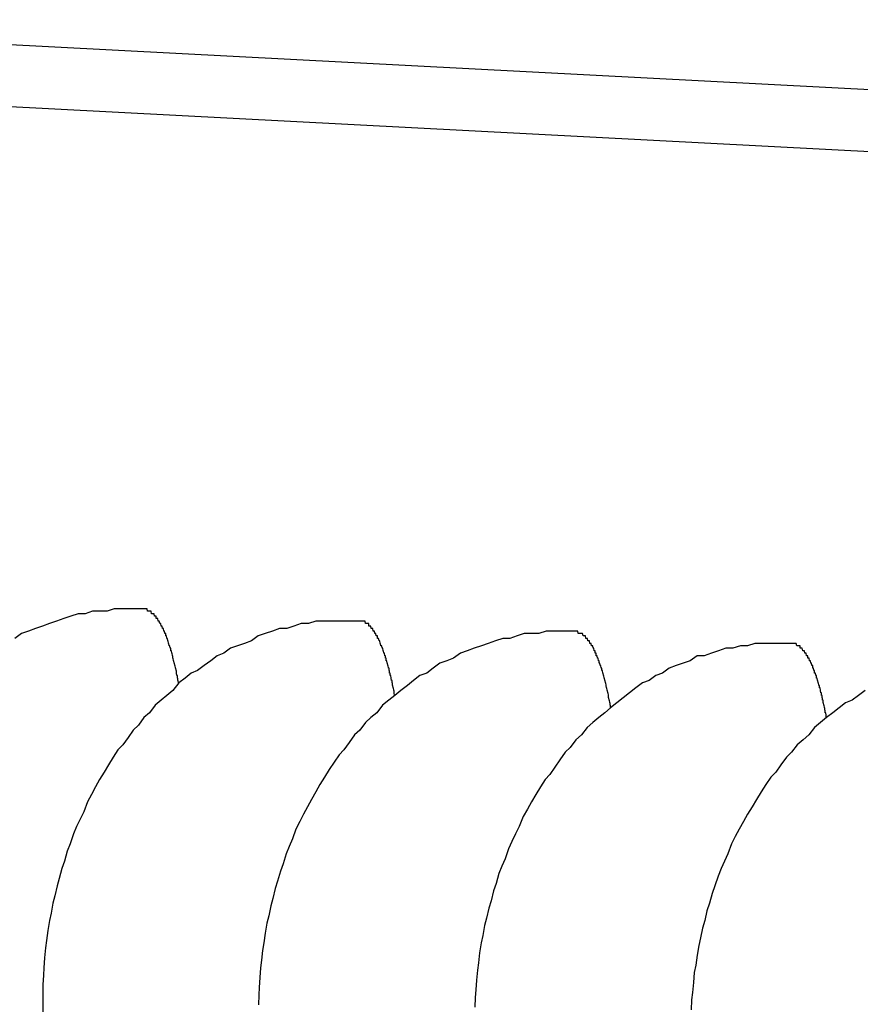
# Model space of a CAD drawing. Extents: x 405 to 8312, y 530 to 6403.
# Drawn here: x 740 to 743, y 5254 to 5258 of the extents above; entities that cross this region are included whole.
import ezdxf

# ---------------------------------------------------------------- set-up
doc = ezdxf.new("R2010")
doc.units = 0
doc.header["$LTSCALE"] = 250
doc.layers.add('SJC', color=1, linetype='CONTINUOUS')

msp = doc.modelspace()

# ---------------------------------------------------------------- linework, layer by layer
at = {"layer": 'SJC'}
for p, q in [((738.12677, 5258.24944), (745.91975, 5257.84103)), ((738.11368, 5257.99979), (745.90667, 5257.59137))]:
    msp.add_line(p, q, dxfattribs=at)
for points in [[(740.569, 5255.87, 0), (740.54, 5255.87, 0), (740.51, 5255.87, 0), (740.481, 5255.87, 0), (740.451, 5255.87, 0), (740.422, 5255.86, 0), (740.393, 5255.86, 0), (740.363, 5255.86, 0), (740.334, 5255.85, 0), (740.305, 5255.85, 0), (740.276, 5255.84, 0), (740.247, 5255.83, 0), (740.218, 5255.82, 0), (740.189, 5255.81, 0), (740.161, 5255.8, 0), (740.133, 5255.79, 0), (740.105, 5255.78, 0), (740.077, 5255.77, 0), (740.049, 5255.75, 0)], [(740.712, 5255.57, 0), (740.711, 5255.57, 0), (740.71, 5255.57, 0), (740.709, 5255.58, 0), (740.708, 5255.58, 0), (740.708, 5255.59, 0), (740.707, 5255.59, 0), (740.706, 5255.6, 0), (740.705, 5255.6, 0), (740.704, 5255.6, 0), (740.703, 5255.61, 0), (740.702, 5255.61, 0), (740.702, 5255.62, 0), (740.701, 5255.62, 0), (740.7, 5255.63, 0), (740.699, 5255.63, 0), (740.698, 5255.63, 0), (740.697, 5255.64, 0), (740.696, 5255.64, 0), (740.695, 5255.65, 0), (740.694, 5255.65, 0), (740.693, 5255.65, 0), (740.692, 5255.66, 0), (740.691, 5255.66, 0), (740.69, 5255.66, 0), (740.689, 5255.67, 0), (740.688, 5255.67, 0), (740.688, 5255.68, 0), (740.687, 5255.68, 0), (740.686, 5255.68, 0), (740.685, 5255.69, 0), (740.684, 5255.69, 0), (740.683, 5255.69, 0), (740.682, 5255.7, 0), (740.681, 5255.7, 0), (740.68, 5255.7, 0), (740.679, 5255.71, 0), (740.678, 5255.71, 0), (740.677, 5255.71, 0), (740.676, 5255.72, 0), (740.675, 5255.72, 0), (740.673, 5255.72, 0), (740.672, 5255.73, 0), (740.671, 5255.73, 0), (740.67, 5255.73, 0), (740.669, 5255.74, 0), (740.668, 5255.74, 0), (740.667, 5255.74, 0), (740.666, 5255.75, 0), (740.665, 5255.75, 0), (740.664, 5255.75, 0), (740.663, 5255.75, 0), (740.662, 5255.76, 0), (740.661, 5255.76, 0), (740.66, 5255.76, 0), (740.659, 5255.77, 0), (740.657, 5255.77, 0), (740.656, 5255.77, 0), (740.655, 5255.77, 0), (740.654, 5255.78, 0), (740.653, 5255.78, 0), (740.652, 5255.78, 0), (740.651, 5255.78, 0), (740.65, 5255.79, 0), (740.648, 5255.79, 0), (740.647, 5255.79, 0), (740.646, 5255.79, 0), (740.645, 5255.8, 0), (740.644, 5255.8, 0), (740.643, 5255.8, 0), (740.642, 5255.8, 0), (740.64, 5255.8, 0), (740.639, 5255.81, 0), (740.638, 5255.81, 0), (740.637, 5255.81, 0), (740.636, 5255.81, 0), (740.635, 5255.81, 0), (740.633, 5255.82, 0), (740.632, 5255.82, 0), (740.631, 5255.82, 0), (740.63, 5255.82, 0), (740.629, 5255.82, 0), (740.627, 5255.83, 0), (740.626, 5255.83, 0), (740.625, 5255.83, 0), (740.624, 5255.83, 0), (740.623, 5255.83, 0), (740.621, 5255.83, 0), (740.62, 5255.84, 0), (740.619, 5255.84, 0), (740.618, 5255.84, 0), (740.617, 5255.84, 0), (740.615, 5255.84, 0), (740.614, 5255.84, 0), (740.613, 5255.84, 0), (740.612, 5255.85, 0), (740.61, 5255.85, 0), (740.609, 5255.85, 0), (740.608, 5255.85, 0), (740.607, 5255.85, 0), (740.605, 5255.85, 0), (740.604, 5255.85, 0), (740.603, 5255.85, 0), (740.602, 5255.85, 0), (740.6, 5255.86, 0), (740.599, 5255.86, 0), (740.598, 5255.86, 0), (740.597, 5255.86, 0), (740.595, 5255.86, 0), (740.594, 5255.86, 0), (740.593, 5255.86, 0), (740.591, 5255.86, 0), (740.59, 5255.86, 0), (740.589, 5255.86, 0), (740.588, 5255.86, 0), (740.586, 5255.86, 0), (740.585, 5255.86, 0), (740.584, 5255.87, 0), (740.582, 5255.87, 0), (740.581, 5255.87, 0), (740.58, 5255.87, 0), (740.578, 5255.87, 0), (740.577, 5255.87, 0), (740.576, 5255.87, 0), (740.574, 5255.87, 0), (740.573, 5255.87, 0), (740.572, 5255.87, 0), (740.571, 5255.87, 0), (740.569, 5255.87, 0)], [(741.441, 5255.82, 0), (741.412, 5255.82, 0), (741.382, 5255.82, 0), (741.353, 5255.82, 0), (741.324, 5255.82, 0), (741.294, 5255.82, 0), (741.265, 5255.82, 0), (741.235, 5255.81, 0), (741.206, 5255.81, 0), (741.177, 5255.8, 0), (741.148, 5255.79, 0), (741.119, 5255.79, 0), (741.09, 5255.78, 0), (741.061, 5255.77, 0), (741.033, 5255.76, 0), (741.005, 5255.74, 0), (740.977, 5255.73, 0), (740.949, 5255.72, 0), (740.921, 5255.71, 0), (740.894, 5255.69, 0), (740.867, 5255.68, 0), (740.841, 5255.66, 0), (740.814, 5255.64, 0), (740.788, 5255.62, 0), (740.762, 5255.61, 0), (740.737, 5255.59, 0), (740.712, 5255.57, 0), (740.688, 5255.54, 0), (740.663, 5255.52, 0), (740.64, 5255.5, 0), (740.616, 5255.48, 0), (740.593, 5255.45, 0), (740.571, 5255.43, 0), (740.549, 5255.4, 0), (740.528, 5255.38, 0), (740.507, 5255.35, 0), (740.486, 5255.32, 0), (740.466, 5255.3, 0), (740.447, 5255.27, 0), (740.428, 5255.24, 0), (740.41, 5255.21, 0), (740.392, 5255.18, 0), (740.375, 5255.15, 0), (740.359, 5255.12, 0), (740.343, 5255.09, 0), (740.328, 5255.05, 0), (740.313, 5255.02, 0), (740.299, 5254.99, 0), (740.286, 5254.96, 0), (740.273, 5254.92, 0), (740.261, 5254.89, 0), (740.25, 5254.85, 0), (740.239, 5254.82, 0), (740.229, 5254.78, 0), (740.22, 5254.75, 0), (740.211, 5254.71, 0), (740.203, 5254.68, 0), (740.196, 5254.64, 0), (740.189, 5254.61, 0), (740.183, 5254.57, 0), (740.178, 5254.53, 0), (740.174, 5254.5, 0), (740.17, 5254.46, 0), (740.167, 5254.42, 0), (740.165, 5254.39, 0), (740.163, 5254.35, 0), (740.162, 5254.31, 0), (740.162, 5254.28, 0), (740.163, 5254.24, 0)], [(741.584, 5255.52, 0), (741.583, 5255.52, 0), (741.582, 5255.53, 0), (741.581, 5255.53, 0), (741.581, 5255.54, 0), (741.58, 5255.54, 0), (741.579, 5255.55, 0), (741.578, 5255.55, 0), (741.577, 5255.55, 0), (741.576, 5255.56, 0), (741.575, 5255.56, 0), (741.575, 5255.57, 0), (741.574, 5255.57, 0), (741.573, 5255.58, 0), (741.572, 5255.58, 0), (741.571, 5255.58, 0), (741.57, 5255.59, 0), (741.569, 5255.59, 0), (741.568, 5255.6, 0), (741.567, 5255.6, 0), (741.566, 5255.6, 0), (741.565, 5255.61, 0), (741.564, 5255.61, 0), (741.563, 5255.61, 0), (741.563, 5255.62, 0), (741.562, 5255.62, 0), (741.561, 5255.63, 0), (741.56, 5255.63, 0), (741.559, 5255.63, 0), (741.558, 5255.64, 0), (741.557, 5255.64, 0), (741.556, 5255.64, 0), (741.555, 5255.65, 0), (741.554, 5255.65, 0), (741.553, 5255.65, 0), (741.552, 5255.66, 0), (741.551, 5255.66, 0), (741.55, 5255.66, 0), (741.549, 5255.67, 0), (741.548, 5255.67, 0), (741.547, 5255.67, 0), (741.546, 5255.68, 0), (741.545, 5255.68, 0), (741.544, 5255.68, 0), (741.542, 5255.69, 0), (741.541, 5255.69, 0), (741.54, 5255.69, 0), (741.539, 5255.7, 0), (741.538, 5255.7, 0), (741.537, 5255.7, 0), (741.536, 5255.71, 0), (741.535, 5255.71, 0), (741.534, 5255.71, 0), (741.533, 5255.71, 0), (741.532, 5255.72, 0), (741.531, 5255.72, 0), (741.53, 5255.72, 0), (741.528, 5255.72, 0), (741.527, 5255.73, 0), (741.526, 5255.73, 0), (741.525, 5255.73, 0), (741.524, 5255.74, 0), (741.523, 5255.74, 0), (741.522, 5255.74, 0), (741.521, 5255.74, 0), (741.519, 5255.75, 0), (741.518, 5255.75, 0), (741.517, 5255.75, 0), (741.516, 5255.75, 0), (741.515, 5255.75, 0), (741.514, 5255.76, 0), (741.513, 5255.76, 0), (741.511, 5255.76, 0), (741.51, 5255.76, 0), (741.509, 5255.76, 0), (741.508, 5255.77, 0), (741.507, 5255.77, 0), (741.506, 5255.77, 0), (741.504, 5255.77, 0), (741.503, 5255.77, 0), (741.502, 5255.78, 0), (741.501, 5255.78, 0), (741.5, 5255.78, 0), (741.498, 5255.78, 0), (741.497, 5255.78, 0), (741.496, 5255.79, 0), (741.495, 5255.79, 0), (741.494, 5255.79, 0), (741.492, 5255.79, 0), (741.491, 5255.79, 0), (741.49, 5255.79, 0), (741.489, 5255.79, 0), (741.487, 5255.8, 0), (741.486, 5255.8, 0), (741.485, 5255.8, 0), (741.484, 5255.8, 0), (741.482, 5255.8, 0), (741.481, 5255.8, 0), (741.48, 5255.8, 0), (741.479, 5255.81, 0), (741.477, 5255.81, 0), (741.476, 5255.81, 0), (741.475, 5255.81, 0), (741.474, 5255.81, 0), (741.472, 5255.81, 0), (741.471, 5255.81, 0), (741.47, 5255.81, 0), (741.469, 5255.81, 0), (741.467, 5255.81, 0), (741.466, 5255.81, 0), (741.465, 5255.82, 0), (741.464, 5255.82, 0), (741.462, 5255.82, 0), (741.461, 5255.82, 0), (741.46, 5255.82, 0), (741.458, 5255.82, 0), (741.457, 5255.82, 0), (741.456, 5255.82, 0), (741.454, 5255.82, 0), (741.453, 5255.82, 0), (741.452, 5255.82, 0), (741.451, 5255.82, 0), (741.449, 5255.82, 0), (741.448, 5255.82, 0), (741.447, 5255.82, 0), (741.445, 5255.82, 0), (741.444, 5255.82, 0), (741.443, 5255.82, 0), (741.441, 5255.82, 0)], [(742.313, 5255.78, 0), (742.284, 5255.78, 0), (742.255, 5255.78, 0), (742.225, 5255.78, 0), (742.196, 5255.78, 0), (742.166, 5255.77, 0), (742.137, 5255.77, 0), (742.107, 5255.77, 0), (742.078, 5255.76, 0), (742.049, 5255.75, 0), (742.02, 5255.75, 0), (741.991, 5255.74, 0), (741.962, 5255.73, 0), (741.934, 5255.72, 0), (741.905, 5255.71, 0), (741.877, 5255.7, 0), (741.849, 5255.69, 0), (741.821, 5255.67, 0), (741.794, 5255.66, 0), (741.766, 5255.65, 0), (741.739, 5255.63, 0), (741.713, 5255.61, 0), (741.686, 5255.6, 0), (741.66, 5255.58, 0), (741.635, 5255.56, 0), (741.609, 5255.54, 0), (741.584, 5255.52, 0), (741.56, 5255.5, 0), (741.535, 5255.48, 0), (741.512, 5255.45, 0), (741.488, 5255.43, 0), (741.466, 5255.41, 0), (741.443, 5255.38, 0), (741.421, 5255.36, 0), (741.4, 5255.33, 0), (741.379, 5255.3, 0), (741.359, 5255.28, 0), (741.339, 5255.25, 0), (741.319, 5255.22, 0), (741.3, 5255.19, 0), (741.282, 5255.16, 0), (741.265, 5255.13, 0), (741.248, 5255.1, 0), (741.231, 5255.07, 0), (741.215, 5255.04, 0), (741.2, 5255.01, 0), (741.185, 5254.98, 0), (741.171, 5254.94, 0), (741.158, 5254.91, 0), (741.145, 5254.88, 0), (741.133, 5254.84, 0), (741.122, 5254.81, 0), (741.111, 5254.77, 0), (741.101, 5254.74, 0), (741.092, 5254.7, 0), (741.083, 5254.67, 0), (741.075, 5254.63, 0), (741.068, 5254.6, 0), (741.061, 5254.56, 0), (741.055, 5254.52, 0), (741.05, 5254.49, 0), (741.046, 5254.45, 0), (741.042, 5254.42, 0), (741.039, 5254.38, 0), (741.037, 5254.34, 0), (741.035, 5254.31, 0), (741.034, 5254.27, 0)], [(742.456, 5255.47, 0), (742.455, 5255.48, 0), (742.454, 5255.48, 0), (742.454, 5255.49, 0), (742.453, 5255.49, 0), (742.452, 5255.5, 0), (742.451, 5255.5, 0), (742.45, 5255.5, 0), (742.449, 5255.51, 0), (742.448, 5255.51, 0), (742.448, 5255.52, 0), (742.447, 5255.52, 0), (742.446, 5255.53, 0), (742.445, 5255.53, 0), (742.444, 5255.53, 0), (742.443, 5255.54, 0), (742.442, 5255.54, 0), (742.441, 5255.55, 0), (742.44, 5255.55, 0), (742.439, 5255.55, 0), (742.438, 5255.56, 0), (742.438, 5255.56, 0), (742.437, 5255.57, 0), (742.436, 5255.57, 0), (742.435, 5255.57, 0), (742.434, 5255.58, 0), (742.433, 5255.58, 0), (742.432, 5255.58, 0), (742.431, 5255.59, 0), (742.43, 5255.59, 0), (742.429, 5255.6, 0), (742.428, 5255.6, 0), (742.427, 5255.6, 0), (742.426, 5255.61, 0), (742.425, 5255.61, 0), (742.424, 5255.61, 0), (742.423, 5255.62, 0), (742.422, 5255.62, 0), (742.421, 5255.62, 0), (742.42, 5255.63, 0), (742.419, 5255.63, 0), (742.418, 5255.63, 0), (742.417, 5255.64, 0), (742.416, 5255.64, 0), (742.415, 5255.64, 0), (742.414, 5255.64, 0), (742.413, 5255.65, 0), (742.411, 5255.65, 0), (742.41, 5255.65, 0), (742.409, 5255.66, 0), (742.408, 5255.66, 0), (742.407, 5255.66, 0), (742.406, 5255.67, 0), (742.405, 5255.67, 0), (742.404, 5255.67, 0), (742.403, 5255.67, 0), (742.402, 5255.68, 0), (742.401, 5255.68, 0), (742.399, 5255.68, 0), (742.398, 5255.68, 0), (742.397, 5255.69, 0), (742.396, 5255.69, 0), (742.395, 5255.69, 0), (742.394, 5255.69, 0), (742.393, 5255.7, 0), (742.392, 5255.7, 0), (742.39, 5255.7, 0), (742.389, 5255.7, 0), (742.388, 5255.71, 0), (742.387, 5255.71, 0), (742.386, 5255.71, 0), (742.385, 5255.71, 0), (742.384, 5255.72, 0), (742.382, 5255.72, 0), (742.381, 5255.72, 0), (742.38, 5255.72, 0), (742.379, 5255.72, 0), (742.378, 5255.73, 0), (742.377, 5255.73, 0), (742.375, 5255.73, 0), (742.374, 5255.73, 0), (742.373, 5255.73, 0), (742.372, 5255.73, 0), (742.371, 5255.74, 0), (742.369, 5255.74, 0), (742.368, 5255.74, 0), (742.367, 5255.74, 0), (742.366, 5255.74, 0), (742.364, 5255.74, 0), (742.363, 5255.75, 0), (742.362, 5255.75, 0), (742.361, 5255.75, 0), (742.36, 5255.75, 0), (742.358, 5255.75, 0), (742.357, 5255.75, 0), (742.356, 5255.75, 0), (742.355, 5255.76, 0), (742.353, 5255.76, 0), (742.352, 5255.76, 0), (742.351, 5255.76, 0), (742.35, 5255.76, 0), (742.348, 5255.76, 0), (742.347, 5255.76, 0), (742.346, 5255.76, 0), (742.345, 5255.76, 0), (742.343, 5255.77, 0), (742.342, 5255.77, 0), (742.341, 5255.77, 0), (742.339, 5255.77, 0), (742.338, 5255.77, 0), (742.337, 5255.77, 0), (742.336, 5255.77, 0), (742.334, 5255.77, 0), (742.333, 5255.77, 0), (742.332, 5255.77, 0), (742.33, 5255.77, 0), (742.329, 5255.77, 0), (742.328, 5255.77, 0), (742.327, 5255.77, 0), (742.325, 5255.77, 0), (742.324, 5255.78, 0), (742.323, 5255.78, 0), (742.321, 5255.78, 0), (742.32, 5255.78, 0), (742.319, 5255.78, 0), (742.317, 5255.78, 0), (742.316, 5255.78, 0), (742.315, 5255.78, 0), (742.313, 5255.78, 0)], [(743.186, 5255.73, 0), (743.156, 5255.73, 0), (743.127, 5255.73, 0), (743.097, 5255.73, 0), (743.068, 5255.73, 0), (743.038, 5255.73, 0), (743.009, 5255.72, 0), (742.98, 5255.72, 0), (742.95, 5255.71, 0), (742.921, 5255.71, 0), (742.892, 5255.7, 0), (742.863, 5255.69, 0), (742.834, 5255.68, 0), (742.806, 5255.68, 0), (742.777, 5255.66, 0), (742.749, 5255.65, 0), (742.721, 5255.64, 0), (742.693, 5255.63, 0), (742.666, 5255.61, 0), (742.638, 5255.6, 0), (742.611, 5255.58, 0), (742.585, 5255.57, 0), (742.558, 5255.55, 0), (742.532, 5255.53, 0), (742.507, 5255.51, 0), (742.481, 5255.49, 0), (742.456, 5255.47, 0), (742.432, 5255.45, 0), (742.408, 5255.43, 0), (742.384, 5255.41, 0), (742.361, 5255.39, 0), (742.338, 5255.36, 0), (742.315, 5255.34, 0), (742.293, 5255.31, 0), (742.272, 5255.29, 0), (742.251, 5255.26, 0), (742.231, 5255.23, 0), (742.211, 5255.2, 0), (742.191, 5255.18, 0), (742.173, 5255.15, 0), (742.154, 5255.12, 0), (742.137, 5255.09, 0), (742.12, 5255.06, 0), (742.103, 5255.03, 0), (742.087, 5254.99, 0), (742.072, 5254.96, 0), (742.057, 5254.93, 0), (742.043, 5254.9, 0), (742.03, 5254.86, 0), (742.017, 5254.83, 0), (742.005, 5254.8, 0), (741.994, 5254.76, 0), (741.983, 5254.73, 0), (741.973, 5254.69, 0), (741.964, 5254.66, 0), (741.955, 5254.62, 0), (741.947, 5254.59, 0), (741.94, 5254.55, 0), (741.933, 5254.52, 0), (741.927, 5254.48, 0), (741.922, 5254.44, 0), (741.918, 5254.41, 0), (741.914, 5254.37, 0), (741.911, 5254.33, 0), (741.909, 5254.3, 0), (741.907, 5254.26, 0)], [(743.328, 5255.43, 0), (743.327, 5255.43, 0), (743.327, 5255.44, 0), (743.326, 5255.44, 0), (743.325, 5255.45, 0), (743.324, 5255.45, 0), (743.323, 5255.45, 0), (743.322, 5255.46, 0), (743.321, 5255.46, 0), (743.321, 5255.47, 0), (743.32, 5255.47, 0), (743.319, 5255.48, 0), (743.318, 5255.48, 0), (743.317, 5255.48, 0), (743.316, 5255.49, 0), (743.315, 5255.49, 0), (743.314, 5255.5, 0), (743.313, 5255.5, 0), (743.312, 5255.5, 0), (743.312, 5255.51, 0), (743.311, 5255.51, 0), (743.31, 5255.52, 0), (743.309, 5255.52, 0), (743.308, 5255.52, 0), (743.307, 5255.53, 0), (743.306, 5255.53, 0), (743.305, 5255.53, 0), (743.304, 5255.54, 0), (743.303, 5255.54, 0), (743.302, 5255.55, 0), (743.301, 5255.55, 0), (743.3, 5255.55, 0), (743.299, 5255.56, 0), (743.298, 5255.56, 0), (743.297, 5255.56, 0), (743.296, 5255.57, 0), (743.295, 5255.57, 0), (743.294, 5255.57, 0), (743.293, 5255.58, 0), (743.292, 5255.58, 0), (743.291, 5255.58, 0), (743.29, 5255.59, 0), (743.289, 5255.59, 0), (743.288, 5255.59, 0), (743.287, 5255.6, 0), (743.286, 5255.6, 0), (743.285, 5255.6, 0), (743.284, 5255.61, 0), (743.283, 5255.61, 0), (743.281, 5255.61, 0), (743.28, 5255.61, 0), (743.279, 5255.62, 0), (743.278, 5255.62, 0), (743.277, 5255.62, 0), (743.276, 5255.63, 0), (743.275, 5255.63, 0), (743.274, 5255.63, 0), (743.273, 5255.63, 0), (743.272, 5255.64, 0), (743.271, 5255.64, 0), (743.269, 5255.64, 0), (743.268, 5255.64, 0), (743.267, 5255.65, 0), (743.266, 5255.65, 0), (743.265, 5255.65, 0), (743.264, 5255.65, 0), (743.263, 5255.66, 0), (743.261, 5255.66, 0), (743.26, 5255.66, 0), (743.259, 5255.66, 0), (743.258, 5255.67, 0), (743.257, 5255.67, 0), (743.256, 5255.67, 0), (743.255, 5255.67, 0), (743.253, 5255.67, 0), (743.252, 5255.68, 0), (743.251, 5255.68, 0), (743.25, 5255.68, 0), (743.249, 5255.68, 0), (743.247, 5255.68, 0), (743.246, 5255.69, 0), (743.245, 5255.69, 0), (743.244, 5255.69, 0), (743.243, 5255.69, 0), (743.241, 5255.69, 0), (743.24, 5255.69, 0), (743.239, 5255.7, 0), (743.238, 5255.7, 0), (743.237, 5255.7, 0), (743.235, 5255.7, 0), (743.234, 5255.7, 0), (743.233, 5255.7, 0), (743.232, 5255.7, 0), (743.23, 5255.71, 0), (743.229, 5255.71, 0), (743.228, 5255.71, 0), (743.227, 5255.71, 0), (743.226, 5255.71, 0), (743.224, 5255.71, 0), (743.223, 5255.71, 0), (743.222, 5255.71, 0), (743.221, 5255.72, 0), (743.219, 5255.72, 0), (743.218, 5255.72, 0), (743.217, 5255.72, 0), (743.215, 5255.72, 0), (743.214, 5255.72, 0), (743.213, 5255.72, 0), (743.212, 5255.72, 0), (743.21, 5255.72, 0), (743.209, 5255.72, 0), (743.208, 5255.72, 0), (743.206, 5255.73, 0), (743.205, 5255.73, 0), (743.204, 5255.73, 0), (743.203, 5255.73, 0), (743.201, 5255.73, 0), (743.2, 5255.73, 0), (743.199, 5255.73, 0), (743.197, 5255.73, 0), (743.196, 5255.73, 0), (743.195, 5255.73, 0), (743.193, 5255.73, 0), (743.192, 5255.73, 0), (743.191, 5255.73, 0), (743.19, 5255.73, 0), (743.188, 5255.73, 0), (743.187, 5255.73, 0), (743.186, 5255.73, 0)], [(743.484, 5255.54, 0), (743.457, 5255.52, 0), (743.431, 5255.5, 0), (743.404, 5255.49, 0), (743.379, 5255.47, 0), (743.353, 5255.45, 0), (743.328, 5255.43, 0), (743.304, 5255.41, 0), (743.28, 5255.39, 0), (743.256, 5255.36, 0), (743.233, 5255.34, 0), (743.21, 5255.32, 0), (743.187, 5255.29, 0), (743.166, 5255.27, 0), (743.144, 5255.24, 0), (743.123, 5255.21, 0), (743.103, 5255.19, 0), (743.083, 5255.16, 0), (743.064, 5255.13, 0), (743.045, 5255.1, 0), (743.027, 5255.07, 0), (743.009, 5255.04, 0), (742.992, 5255.01, 0), (742.975, 5254.98, 0), (742.959, 5254.95, 0), (742.944, 5254.92, 0), (742.93, 5254.88, 0), (742.916, 5254.85, 0), (742.902, 5254.82, 0), (742.89, 5254.79, 0), (742.877, 5254.75, 0), (742.866, 5254.72, 0), (742.855, 5254.68, 0), (742.845, 5254.65, 0), (742.836, 5254.61, 0), (742.827, 5254.58, 0), (742.819, 5254.54, 0), (742.812, 5254.51, 0), (742.805, 5254.47, 0), (742.8, 5254.43, 0), (742.794, 5254.4, 0), (742.79, 5254.36, 0), (742.786, 5254.32, 0), (742.783, 5254.29, 0), (742.781, 5254.25, 0)]]:
    msp.add_polyline3d(points, dxfattribs=at)

doc.saveas('drawing.dxf')
